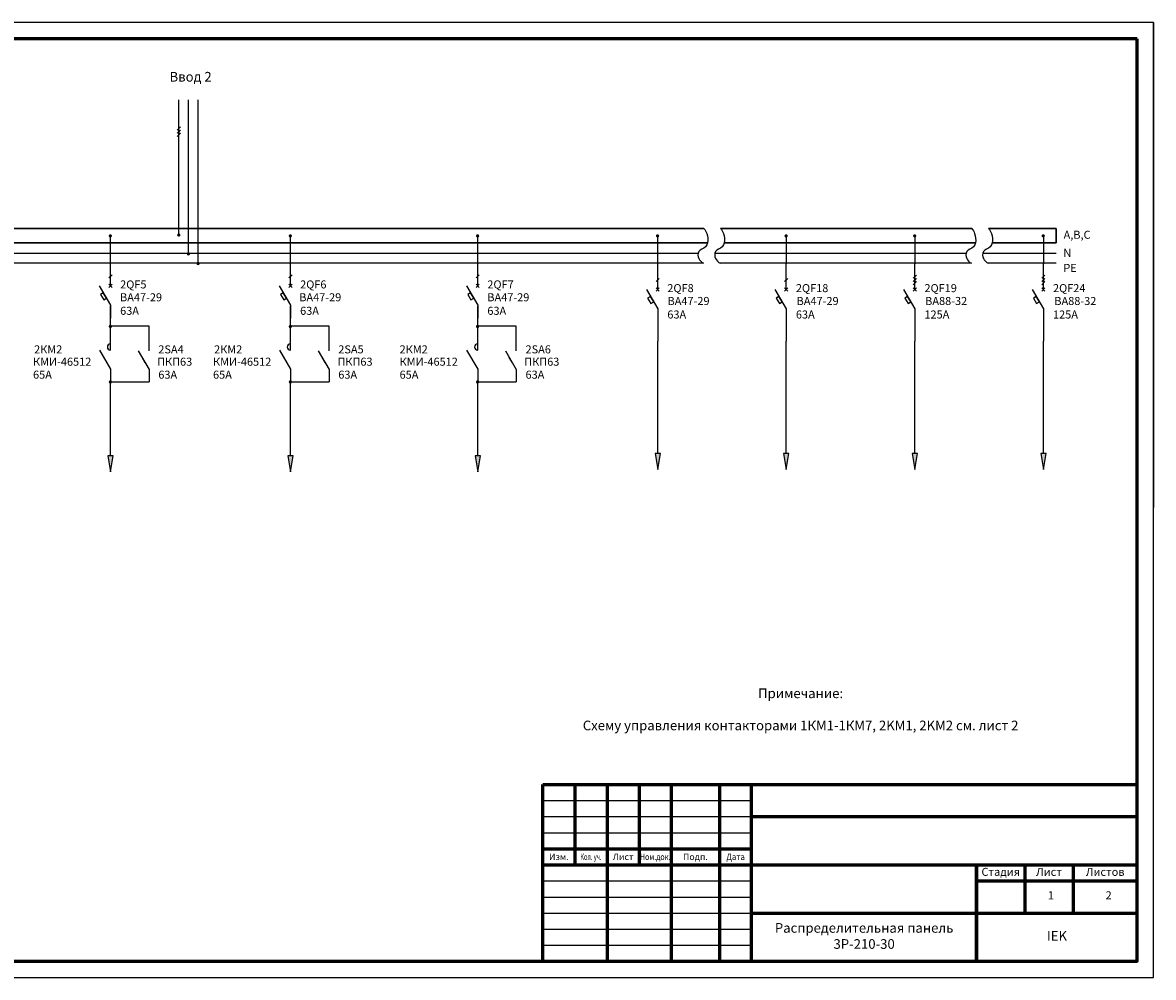
# Model space of a CAD drawing. Units: millimetres. Extents: x 77503 to 79250, y 7294 to 7591.
# Drawn here: x 78453 to 78805, y 7294 to 7591 of the extents above; entities that cross this region are included whole.
import ezdxf
from ezdxf.enums import TextEntityAlignment as Align

# ---------------------------------------------------------------- set-up
doc = ezdxf.new("R2010")
doc.units = ezdxf.units.MM
doc.linetypes.add('HIDDEN', pattern=[0.375, 0.25, -0.125])
doc.layers.add('Штамп', color=7, linetype='Continuous', lineweight=18)
doc.layers.add('Электрические линии', color=7, linetype='Continuous', lineweight=25)
doc.styles.add('GOST 2.304', font='CS_Gost2304.shx', dxfattribs={"oblique": 15, "height": 2.5})
doc.styles.get("Standard").update_dxf_attribs({"font": 'arial.ttf'})

# ---------------------------------------------------------------- blocks, each defined once
blk = doc.blocks.new('вык.авт')
for p, q in [((1.4, -4.12), (1.4, -0.12)), ((1.4, -8.12), (1.4, -4.12)), ((-2.11, -8.12), (1.4, -14.12)), ((-0.86, -10.26), (-1.72, -10.76)), ((0.15, -11.98), (-0.86, -10.26)), ((0.9, -8.62), (1.9, -7.62)), ((0.9, -7.62), (1.9, -8.62)), ((0.9, -8.62), (1.9, -7.62)), ((-1.72, -10.76), (-0.71, -12.49)), ((-0.71, -12.49), (0.15, -11.98)), ((1.4, -14.12), (1.4, -18.12))]:
    blk.add_line(p, q)
at = {"oblique": 10}
for tag, p in [('ПРИМЕЧАНИЕ', (4.4, -5.09)), ('ПОЗИЦИЯ', (4.4, -8.91)), ('МАРКА', (13.82, -12.91)), ('НОМ_ЗНАЧЕНИЕ', (4.4, -17.12))]:
    blk.add_attdef(tag, p, '', height=3, dxfattribs=at)
blk = doc.blocks.new('3 фазы')
for p, q in [((2643.65, 2295.35), (2642.65, 2294.36)), ((2643.65, 2294.35), (2642.65, 2293.36)), ((2643.16, 2294.4), (2643.16, 2293.37)), ((2643.65, 2293.35), (2642.65, 2292.36))]:
    blk.add_line(p, q)
blk = doc.blocks.new('12')
for p, q in [((0, -4), (0, 0)), ((-3.5, -4), (0, -10)), ((0, -10), (0, -14))]:
    blk.add_line(p, q)
blk.add_arc((0, -3), 1, 90, 270)
at = {"oblique": 10}
for tag, p in [('ПРИМЕЧАНИЕ', (-24.18, -1.97)), ('ПОЗИЦИЯ', (-24.18, -5.8)), ('МАРКА', (-24.52, -14.17)), ('НОМ_ЗНАЧЕНИЕ', (-24.52, -19.24))]:
    blk.add_attdef(tag, p, '', height=3, dxfattribs=at)
blk = doc.blocks.new('13')
for p, q in [((1.4, -4.12), (1.4, -0.12)), ((1.4, -8.12), (1.4, -4.12)), ((-2.11, -8.12), (1.4, -14.12)), ((0.15, -11.98), (-0.86, -10.26)), ((1.4, -14.12), (1.4, -18.12))]:
    blk.add_line(p, q)
at = {"oblique": 10}
for tag, p in [('ПРИМЕЧАНИЕ', (4.4, -5.09)), ('ПОЗИЦИЯ', (4.4, -8.91)), ('МАРКА', (13.82, -12.91)), ('НОМ_ЗНАЧЕНИЕ', (4.4, -17.12))]:
    blk.add_attdef(tag, p, '', height=3, dxfattribs=at)

msp = doc.modelspace()

# ---------------------------------------------------------------- hatches: boundary and pattern name
for points in [[(78480.755, 7451.401), (78481.588, 7456.401), (78479.922, 7456.401)], [(78536.755, 7451.401), (78537.588, 7456.401), (78535.922, 7456.401)], [(78595.012, 7451.401), (78595.845, 7456.401), (78594.178, 7456.401)], [(78651.012, 7452.084), (78651.845, 7457.084), (78650.178, 7457.084)], [(78691.012, 7452.084), (78691.845, 7457.084), (78690.178, 7457.084)], [(78731.012, 7452.084), (78731.845, 7457.084), (78730.178, 7457.084)], [(78771.012, 7452.084), (78771.845, 7457.084), (78770.178, 7457.084)]]:
    msp.add_hatch(color=256).paths.add_polyline_path(points)
at = {"layer": 'Электрические линии', "lineweight": 25, "ltscale": 100}
h = msp.add_hatch(color=256, dxfattribs=at)
edge = h.paths.add_edge_path()
edge.add_arc((78480.714, 7524.774), 0.532, 0, 360)
h = msp.add_hatch(color=256, dxfattribs=at)
edge = h.paths.add_edge_path()
edge.add_arc((78502.009, 7525.045), 0.532, 0, 360)
h = msp.add_hatch(color=256, dxfattribs=at)
edge = h.paths.add_edge_path()
edge.add_arc((78536.714, 7524.774), 0.532, 0, 360)
h = msp.add_hatch(color=256, dxfattribs=at)
edge = h.paths.add_edge_path()
edge.add_arc((78594.971, 7524.774), 0.532, 0, 360)
h = msp.add_hatch(color=256, dxfattribs=at)
edge = h.paths.add_edge_path()
edge.add_arc((78650.971, 7524.774), 0.532, 0, 360)
h = msp.add_hatch(color=256, dxfattribs=at)
edge = h.paths.add_edge_path()
edge.add_arc((78690.971, 7524.774), 0.532, 0, 360)
h = msp.add_hatch(color=256, dxfattribs=at)
edge = h.paths.add_edge_path()
edge.add_arc((78730.971, 7524.774), 0.532, 0, 360)
h = msp.add_hatch(color=256, dxfattribs=at)
edge = h.paths.add_edge_path()
edge.add_arc((78770.971, 7524.774), 0.532, 0, 360)
h = msp.add_hatch(color=256, dxfattribs=at)
edge = h.paths.add_edge_path()
edge.add_arc((78505.009, 7519.178), 0.532, 0, 360)
h = msp.add_hatch(color=256, dxfattribs=at)
edge = h.paths.add_edge_path()
edge.add_arc((78508.009, 7516.178), 0.532, 0, 360)
h = msp.add_hatch(color=256, dxfattribs=at)
edge = h.paths.add_edge_path()
edge.add_arc((78480.714, 7496.595), 0.532, 0, 360)
h = msp.add_hatch(color=256, dxfattribs=at)
edge = h.paths.add_edge_path()
edge.add_arc((78536.714, 7496.595), 0.532, 0, 360)
h = msp.add_hatch(color=256, dxfattribs=at)
edge = h.paths.add_edge_path()
edge.add_arc((78594.971, 7496.595), 0.532, 0, 360)
h = msp.add_hatch(color=256, dxfattribs=at)
edge = h.paths.add_edge_path()
edge.add_arc((78480.725, 7479.344), 0.532, 0, 360)
h = msp.add_hatch(color=256, dxfattribs=at)
edge = h.paths.add_edge_path()
edge.add_arc((78536.725, 7479.344), 0.532, 0, 360)
h = msp.add_hatch(color=256, dxfattribs=at)
edge = h.paths.add_edge_path()
edge.add_arc((78594.981, 7479.344), 0.532, 0, 360)

# ---------------------------------------------------------------- linework, layer by layer
at = {"color": 0, "ltscale": 100}
msp.add_line((78805.244, 7591.116), (77503.432, 7591.116), dxfattribs=at)
at = {"ltscale": 100}
for p, q in [((78805.244, 7294.116), (78805.244, 7591.116)), ((78800.244, 7299.116), (78800.244, 7586.116)), ((78480.755, 7517.218), (78480.755, 7524.848)), ((78536.755, 7517.218), (78536.755, 7524.848)), ((78595.012, 7517.218), (78595.012, 7524.848)), ((78595.012, 7517.218), (78595.012, 7524.848)), ((78651.012, 7516.07), (78651.012, 7524.848)), ((78480.254, 7511.689), (78481.252, 7512.682)), ((78536.254, 7511.689), (78537.252, 7512.682)), ((78594.51, 7511.689), (78595.509, 7512.682)), ((78650.512, 7510.573), (78651.511, 7511.566)), ((78690.512, 7510.573), (78691.511, 7511.566)), ((78730.512, 7510.573), (78731.511, 7511.566)), ((78770.512, 7510.573), (78771.511, 7511.566)), ((78480.755, 7493.149), (78480.755, 7502.88)), ((78536.755, 7493.149), (78536.755, 7502.88)), ((78595.012, 7493.149), (78595.012, 7502.88)), ((78651.012, 7498.07), (78651.012, 7492.07)), ((78691.012, 7498.07), (78691.012, 7492.07)), ((78731.012, 7498.07), (78731.012, 7492.07)), ((78771.012, 7498.07), (78771.012, 7492.07)), ((78492.755, 7496.67), (78480.755, 7496.67)), ((78548.755, 7496.67), (78536.755, 7496.67)), ((78607.012, 7496.67), (78595.012, 7496.67)), ((78480.755, 7479.39), (78492.755, 7479.39)), ((78536.755, 7479.39), (78548.755, 7479.39)), ((78595.012, 7479.39), (78607.012, 7479.39)), ((78100.036, 7299.116), (78800.244, 7299.116)), ((77503.432, 7294.116), (78805.244, 7294.116))]:
    msp.add_line(p, q, dxfattribs=at)
for p, q in [((78805.244, 7591.116), (78805.244, 7440.244)), ((78651.012, 7457.084), (78651.012, 7492.07)), ((78691.012, 7457.084), (78691.012, 7492.07)), ((78731.012, 7457.084), (78731.012, 7492.07)), ((78771.012, 7457.084), (78771.012, 7492.07)), ((78480.755, 7466.401), (78480.755, 7479.39)), ((78536.755, 7466.401), (78536.755, 7479.39)), ((78595.012, 7466.401), (78595.012, 7479.39)), ((78481.588, 7456.401), (78479.922, 7456.401)), ((78479.922, 7456.401), (78480.755, 7451.401)), ((78480.755, 7451.401), (78481.588, 7456.401)), ((78537.588, 7456.401), (78535.922, 7456.401)), ((78535.922, 7456.401), (78536.755, 7451.401)), ((78536.755, 7451.401), (78537.588, 7456.401)), ((78595.845, 7456.401), (78594.178, 7456.401)), ((78594.178, 7456.401), (78595.012, 7451.401)), ((78595.012, 7451.401), (78595.845, 7456.401)), ((78651.845, 7457.084), (78650.178, 7457.084)), ((78650.178, 7457.084), (78651.012, 7452.084)), ((78651.012, 7452.084), (78651.845, 7457.084)), ((78691.845, 7457.084), (78690.178, 7457.084)), ((78690.178, 7457.084), (78691.012, 7452.084)), ((78691.012, 7452.084), (78691.845, 7457.084)), ((78731.845, 7457.084), (78730.178, 7457.084)), ((78730.178, 7457.084), (78731.012, 7452.084)), ((78731.012, 7452.084), (78731.845, 7457.084)), ((78771.845, 7457.084), (78770.178, 7457.084)), ((78770.178, 7457.084), (78771.012, 7452.084)), ((78771.012, 7452.084), (78771.845, 7457.084))]:
    msp.add_line(p, q)
for points in [[(78502.05, 7525.12), (78502.05, 7567.102)], [(78505.05, 7519.252), (78505.05, 7567.102)], [(78508.05, 7516.252), (78508.05, 7567.102)], [(78691.012, 7524.848), (78691.012, 7516.07)], [(78731.012, 7524.848), (78731.012, 7516.07)], [(78771.012, 7524.848), (78771.012, 7516.07)], [(78663.566, 7519.252), (78250.989, 7519.252)], [(78746.925, 7519.252), (78668.771, 7519.252)], [(78775.012, 7519.252), (78752.13, 7519.252)], [(78665.271, 7516.252), (78250.989, 7516.252)], [(78748.629, 7516.252), (78670.476, 7516.252)], [(78775.012, 7516.252), (78753.834, 7516.252)]]:
    msp.add_lwpolyline(points, dxfattribs=at)
for points in [[(78665.366, 7527.098, -0.0851728), (78666.276, 7525.513, -0.1371536), (78666.505, 7522.633, -0.2672222), (78664.756, 7520.622, 0.3367873), (78663.536, 7518.794, 0.1850079), (78664.407, 7516.88, 0.0745198), (78665.271, 7516.252)], [(78670.571, 7527.098, -0.0851728), (78671.482, 7525.513, -0.1371536), (78671.71, 7522.633, -0.2672222), (78669.961, 7520.622, 0.3367873), (78668.741, 7518.794, 0.1850079), (78669.613, 7516.88, 0.0745198), (78670.476, 7516.252)], [(78748.724, 7527.098, -0.0851728), (78749.635, 7525.513, -0.1371536), (78749.863, 7522.633, -0.2672222), (78748.114, 7520.622, 0.3367873), (78746.895, 7518.794, 0.1850079), (78747.766, 7516.88, 0.0745198), (78748.629, 7516.252)], [(78753.93, 7527.098, -0.0851728), (78754.84, 7525.513, -0.1371536), (78755.068, 7522.633, -0.2672222), (78753.32, 7520.622, 0.3367873), (78752.1, 7518.794, 0.1850079), (78752.971, 7516.88, 0.0745198), (78753.834, 7516.252)]]:
    msp.add_lwpolyline(points, format="xyb", dxfattribs=at)
at = {"lineweight": 30, "ltscale": 100}
msp.add_lwpolyline([(78775.012, 7527.098), (78775.012, 7522.598)], dxfattribs=at)
at = {"layer": 'Штамп', "color": 0, "linetype": 'Continuous', "lineweight": 60, "ltscale": 0.5}
msp.add_line((78800.244, 7586.116), (77523.432, 7586.116), dxfattribs=at)
at = {"layer": 'Штамп', "linetype": 'Continuous', "lineweight": 60, "ltscale": 0.5}
for p, q in [((78615.244, 7354.116), (78800.244, 7354.116)), ((78615.244, 7299.116), (78615.244, 7354.116)), ((78625.244, 7354.116), (78625.244, 7329.116)), ((78635.244, 7354.116), (78635.244, 7299.116)), ((78645.244, 7354.116), (78645.244, 7329.116)), ((78655.244, 7354.116), (78655.244, 7299.116)), ((78670.244, 7354.116), (78670.244, 7299.116)), ((78680.244, 7299.116), (78680.244, 7354.106)), ((78680.244, 7344.116), (78800.244, 7344.116)), ((78615.244, 7334.116), (78680.244, 7334.116)), ((78615.244, 7329.116), (78800.244, 7329.116)), ((78750.244, 7299.116), (78750.244, 7329.116)), ((78750.244, 7329.116), (78750.244, 7299.116)), ((78765.244, 7329.116), (78765.244, 7314.116)), ((78780.244, 7329.116), (78780.244, 7314.116)), ((78750.244, 7324.116), (78800.244, 7324.116)), ((78680.244, 7314.116), (78800.244, 7314.116))]:
    msp.add_line(p, q, dxfattribs=at)
at = {"layer": 'Штамп', "linetype": 'Continuous', "lineweight": 25, "ltscale": 0.5}
for p, q in [((78615.244, 7349.116), (78680.244, 7349.116)), ((78615.244, 7344.116), (78680.244, 7344.116)), ((78615.244, 7339.116), (78680.244, 7339.116)), ((78615.244, 7324.116), (78680.244, 7324.116)), ((78615.244, 7319.116), (78680.244, 7319.116)), ((78615.244, 7314.116), (78680.244, 7314.116)), ((78615.244, 7309.116), (78680.244, 7309.116)), ((78615.244, 7304.116), (78680.244, 7304.116))]:
    msp.add_line(p, q, dxfattribs=at)
at = {"layer": 'Штамп', "ltscale": 0.5}
msp.add_line((78750.244, 7329.116), (78800.244, 7329.116), dxfattribs=at)
at = {"layer": 'Штамп', "linetype": 'Continuous', "lineweight": 60, "ltscale": 0.5}
msp.add_lwpolyline([(77523.432, 7299.116), (78800.244, 7299.116), (78800.244, 7586.116)], dxfattribs=at)
at = {"layer": 'Электрические линии', "lineweight": 30, "ltscale": 100}
for p, q in [((78665.366, 7527.098), (78250.989, 7527.098)), ((78748.724, 7527.098), (78670.571, 7527.098)), ((78775.012, 7527.098), (78753.93, 7527.098)), ((78250.989, 7522.598), (78666.498, 7522.598)), ((78671.703, 7522.598), (78749.856, 7522.598)), ((78755.061, 7522.598), (78775.012, 7522.598))]:
    msp.add_line(p, q, dxfattribs=at)
at = {"layer": 'Электрические линии'}
for p, q in [((78480.755, 7456.401), (78480.755, 7478.265)), ((78536.755, 7456.401), (78536.755, 7478.265)), ((78595.012, 7456.401), (78595.012, 7478.265))]:
    msp.add_line(p, q, dxfattribs=at)

# ---------------------------------------------------------------- block references
at = {"ltscale": 100}
for p in [(75858.894, 5263.348), (76087.858, 5217.217), (76127.858, 5217.217)]:
    msp.add_blockref('3 фазы', p, dxfattribs=at)
ref = msp.add_blockref('вык.авт', (78479.355, 7517.337), dxfattribs=at)
ref.add_attrib('МАРКА', 'ВА47-29', (78483.728, 7504.424), dxfattribs={"height": 2.5, "style": 'GOST 2.304', "oblique": 15})
ref.add_attrib('ПОЗИЦИЯ', '2QF5', (78483.755, 7508.422), dxfattribs={"height": 2.5, "style": 'GOST 2.304', "oblique": 15})
ref.add_attrib('НОМ_ЗНАЧЕНИЕ', '63А', (78483.755, 7500.218), dxfattribs={"height": 2.5, "style": 'GOST 2.304', "oblique": 15})
ref = msp.add_blockref('вык.авт', (78535.355, 7517.337), dxfattribs=at)
ref.add_attrib('МАРКА', 'ВА47-29', (78539.489, 7504.424), dxfattribs={"height": 2.5, "style": 'GOST 2.304', "oblique": 15})
ref.add_attrib('ПОЗИЦИЯ', '2QF6', (78539.755, 7508.422), dxfattribs={"height": 2.5, "style": 'GOST 2.304', "oblique": 15})
ref.add_attrib('НОМ_ЗНАЧЕНИЕ', '63А', (78539.755, 7500.218), dxfattribs={"height": 2.5, "style": 'GOST 2.304', "oblique": 15})
ref = msp.add_blockref('вык.авт', (78593.611, 7517.337), dxfattribs=at)
ref.add_attrib('МАРКА', 'ВА47-29', (78598.002, 7504.424), dxfattribs={"height": 2.5, "style": 'GOST 2.304', "oblique": 15})
ref.add_attrib('ПОЗИЦИЯ', '2QF7', (78598.012, 7508.422), dxfattribs={"height": 2.5, "style": 'GOST 2.304', "oblique": 15})
ref.add_attrib('НОМ_ЗНАЧЕНИЕ', '63А', (78598.012, 7500.218), dxfattribs={"height": 2.5, "style": 'GOST 2.304', "oblique": 15})
ref = msp.add_blockref('вык.авт', (78649.611, 7516.189), dxfattribs=at)
ref.add_attrib('МАРКА', 'ВА47-29', (78654.071, 7503.276), dxfattribs={"height": 2.5, "style": 'GOST 2.304', "oblique": 15})
ref.add_attrib('ПОЗИЦИЯ', '2QF8', (78654.012, 7507.274), dxfattribs={"height": 2.5, "style": 'GOST 2.304', "oblique": 15})
ref.add_attrib('НОМ_ЗНАЧЕНИЕ', '63А', (78654.012, 7499.07), dxfattribs={"height": 2.5, "style": 'GOST 2.304', "oblique": 15})
ref = msp.add_blockref('вык.авт', (78689.611, 7516.189), dxfattribs=at)
ref.add_attrib('МАРКА', 'ВА47-29', (78694.234, 7503.276), dxfattribs={"height": 2.5, "style": 'GOST 2.304', "oblique": 15})
ref.add_attrib('ПОЗИЦИЯ', '2QF18', (78694.012, 7507.274), dxfattribs={"height": 2.5, "style": 'GOST 2.304', "oblique": 15})
ref.add_attrib('НОМ_ЗНАЧЕНИЕ', '63А', (78694.012, 7499.07), dxfattribs={"height": 2.5, "style": 'GOST 2.304', "oblique": 15})
ref = msp.add_blockref('вык.авт', (78729.611, 7516.189), dxfattribs=at)
ref.add_attrib('МАРКА', 'ВА88-32', (78734.234, 7503.276), dxfattribs={"height": 2.5, "style": 'GOST 2.304', "oblique": 15})
ref.add_attrib('ПОЗИЦИЯ', '2QF19', (78734.012, 7507.274), dxfattribs={"height": 2.5, "style": 'GOST 2.304', "oblique": 15})
ref.add_attrib('НОМ_ЗНАЧЕНИЕ', '125А', (78734.012, 7499.07), dxfattribs={"height": 2.5, "style": 'GOST 2.304', "oblique": 15})
ref = msp.add_blockref('вык.авт', (78769.611, 7516.189), dxfattribs=at)
ref.add_attrib('МАРКА', 'ВА88-32', (78774.425, 7503.276), dxfattribs={"height": 2.5, "style": 'GOST 2.304', "oblique": 15})
ref.add_attrib('ПОЗИЦИЯ', '2QF24', (78774.012, 7507.274), dxfattribs={"height": 2.5, "style": 'GOST 2.304', "oblique": 15})
ref.add_attrib('НОМ_ЗНАЧЕНИЕ', '125А', (78774.012, 7499.07), dxfattribs={"height": 2.5, "style": 'GOST 2.304', "oblique": 15})
ref = msp.add_blockref('13', (78491.411, 7496.784), dxfattribs=dict(at, xscale=0.96, yscale=0.96, zscale=0.96))
ref.add_attrib('МАРКА', 'ПКП63', (78495.267, 7484.387), dxfattribs={"height": 2.5, "style": 'GOST 2.304', "oblique": 15})
ref.add_attrib('ПОЗИЦИЯ', '2SA4', (78495.635, 7488.226), dxfattribs={"height": 2.5, "style": 'GOST 2.304', "oblique": 15})
ref.add_attrib('НОМ_ЗНАЧЕНИЕ', '63A', (78495.635, 7480.35), dxfattribs={"height": 2.5, "style": 'GOST 2.304', "oblique": 15})
ref = msp.add_blockref('13', (78547.411, 7496.784), dxfattribs=dict(at, xscale=0.96, yscale=0.96, zscale=0.96))
ref.add_attrib('МАРКА', 'ПКП63', (78551.378, 7484.387), dxfattribs={"height": 2.5, "style": 'GOST 2.304', "oblique": 15})
ref.add_attrib('ПОЗИЦИЯ', '2SA5', (78551.635, 7488.226), dxfattribs={"height": 2.5, "style": 'GOST 2.304', "oblique": 15})
ref.add_attrib('НОМ_ЗНАЧЕНИЕ', '63A', (78551.635, 7480.35), dxfattribs={"height": 2.5, "style": 'GOST 2.304', "oblique": 15})
ref = msp.add_blockref('13', (78605.667, 7496.784), dxfattribs=dict(at, xscale=0.96, yscale=0.96, zscale=0.96))
ref.add_attrib('МАРКА', 'ПКП63', (78609.508, 7484.387), dxfattribs={"height": 2.5, "style": 'GOST 2.304', "oblique": 15})
ref.add_attrib('ПОЗИЦИЯ', '2SA6', (78609.892, 7488.226), dxfattribs={"height": 2.5, "style": 'GOST 2.304', "oblique": 15})
ref.add_attrib('НОМ_ЗНАЧЕНИЕ', '63A', (78609.892, 7480.35), dxfattribs={"height": 2.5, "style": 'GOST 2.304', "oblique": 15})
ref = msp.add_blockref('12', (78480.755, 7493.149), dxfattribs=dict(at, xscale=0.9827999999996974, yscale=0.9827999999996974, zscale=0.9827999999996974))
ref.add_attrib('МАРКА', 'КМИ-46512', (78456.658, 7484.387), dxfattribs={"height": 2.5, "style": 'GOST 2.304', "oblique": 15})
ref.add_attrib('ПОЗИЦИЯ', '2КМ2', (78456.989, 7488.226), dxfattribs={"height": 2.5, "style": 'GOST 2.304', "oblique": 15})
ref.add_attrib('НОМ_ЗНАЧЕНИЕ', '65А', (78456.658, 7480.35), dxfattribs={"height": 2.5, "style": 'GOST 2.304', "oblique": 15})
ref = msp.add_blockref('12', (78536.755, 7493.149), dxfattribs=dict(at, xscale=0.9827999999996974, yscale=0.9827999999996974, zscale=0.9827999999996974))
ref.add_attrib('МАРКА', 'КМИ-46512', (78512.658, 7484.387), dxfattribs={"height": 2.5, "style": 'GOST 2.304', "oblique": 15})
ref.add_attrib('ПОЗИЦИЯ', '2КМ2', (78512.989, 7488.226), dxfattribs={"height": 2.5, "style": 'GOST 2.304', "oblique": 15})
ref.add_attrib('НОМ_ЗНАЧЕНИЕ', '65А', (78512.658, 7480.35), dxfattribs={"height": 2.5, "style": 'GOST 2.304', "oblique": 15})
ref = msp.add_blockref('12', (78595.012, 7493.149), dxfattribs=dict(at, xscale=0.9827999999996974, yscale=0.9827999999996974, zscale=0.9827999999996974))
ref.add_attrib('МАРКА', 'КМИ-46512', (78570.703, 7484.387), dxfattribs={"height": 2.5, "style": 'GOST 2.304', "oblique": 15})
ref.add_attrib('ПОЗИЦИЯ', '2КМ2', (78570.703, 7488.226), dxfattribs={"height": 2.5, "style": 'GOST 2.304', "oblique": 15})
ref.add_attrib('НОМ_ЗНАЧЕНИЕ', '65А', (78570.703, 7480.35), dxfattribs={"height": 2.5, "style": 'GOST 2.304', "oblique": 15})

# ---------------------------------------------------------------- texts
at = {"linetype": 'HIDDEN', "ltscale": 100, "char_height": 2.5, "attachment_point": 1, "style": 'GOST 2.304'}
for s, insert, width in [('A,B,C', (78777.313, 7526.378), 16.71694), ('N', (78777.233, 7520.756), 0.14243), ('PE', (78777.233, 7516.049), 0.14243)]:
    msp.add_mtext(s, dxfattribs=dict(at, insert=insert, width=width))
at = {"layer": 'Штамп', "color": 0, "ltscale": 0.5, "style": 'GOST 2.304', "oblique": 15}
for s, p in [('Изм.', (78620.244, 7331.616)), ('Лист', (78640.244, 7331.616)), ('Подп.', (78662.744, 7331.616))]:
    msp.add_text(s, height=2, dxfattribs=at).set_placement(p, align=Align.MIDDLE_CENTER)
for s, width, p in [('Кол. уч.', 0.65, (78630.244, 7331.616)), ('Ном.док.', 0.8, (78650.244, 7331.616)), ('Дата', 0.9, (78675.244, 7331.616))]:
    msp.add_text(s, height=2, dxfattribs=dict(at, width=width)).set_placement(p, align=Align.MIDDLE_CENTER)
at = {"layer": 'Штамп', "color": 0, "ltscale": 0.5, "char_height": 3, "attachment_point": 5, "style": 'GOST 2.304'}
for s, insert, width in [('Ввод 2', (78505.675, 7573.887), 19.19622), ('Примечание:\\P\\PСхему управления контакторами 1КМ1-1КМ7, 2KM1, 2KM2 см. лист 2', (78695.485, 7377.092), 145.12893), ('Распределительная панель\\P3Р-210-30', (78715.244, 7306.616), 70)]:
    msp.add_mtext(s, dxfattribs=dict(at, insert=insert, width=width))
at = {"layer": 'Штамп', "color": 0, "ltscale": 100, "char_height": 2.5, "attachment_point": 5, "style": 'GOST 2.304'}
for s, insert, width in [('Стадия', (78757.744, 7326.616), 15), ('Лист', (78772.744, 7326.616), 15), ('Листов', (78790.244, 7326.616), 20)]:
    msp.add_mtext(s, dxfattribs=dict(at, insert=insert, width=width))
at = {"layer": 'Штамп', "lineweight": 25, "ltscale": 0.5, "insert": (78775.244, 7306.616), "char_height": 3, "width": 50, "attachment_point": 5, "style": 'GOST 2.304'}
msp.add_mtext('IEK', dxfattribs=at)
at = {"layer": 'Электрические линии', "color": 0, "ltscale": 0.083333, "char_height": 2.5, "width": 4.6061, "attachment_point": 5, "style": 'GOST 2.304'}
for s, insert in [('1', (78773.357, 7319.312)), ('2', (78791.326, 7319.312))]:
    msp.add_mtext(s, dxfattribs=dict(at, insert=insert))

doc.saveas('drawing.dxf')
